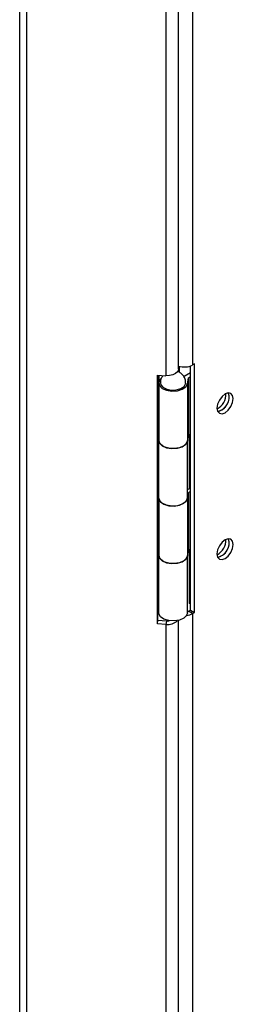
# Model space of a CAD drawing. Units: millimetres. Extents: x 15 to 2685, y -3 to 292.
# Drawn here: x 205 to 208, y 62 to 76 of the extents above; entities that cross this region are included whole.
import ezdxf

# ---------------------------------------------------------------- set-up
doc = ezdxf.new("R2010")
doc.units = ezdxf.units.MM

msp = doc.modelspace()

# ---------------------------------------------------------------- linework, layer by layer
at = {"color": 7, "linetype": 'Continuous', "lineweight": 25}
for p, q in [((207.551, 78.175), (207.551, 71.373)), ((207.347, 71.314), (207.347, 77.983)), ((207.165, 77.92), (207.165, 71.218)), ((205.047, 18.333), (205.047, 76.746)), ((205.15, 18.266), (205.15, 76.757)), ((207.359, 71.267), (207.359, 71.355)), ((207.519, 67.816), (207.519, 71.359)), ((207.578, 71.389), (207.551, 71.373)), ((207.578, 67.782), (207.578, 71.389)), ((207.041, 71.224), (207.165, 71.218)), ((207.041, 67.618), (207.041, 71.224)), ((207.048, 67.666), (207.048, 71.224)), ((207.062, 71.223), (207.062, 71.132)), ((207.519, 71.259), (207.428, 71.206)), ((207.475, 71.1), (207.492, 71.189)), ((207.492, 71.189), (207.519, 71.204)), ((207.492, 71.189), (207.492, 70.355)), ((207.06, 71.114), (207.06, 70.28)), ((207.475, 71.1), (207.475, 70.267)), ((207.048, 70.407), (207.06, 70.4)), ((207.061, 70.267), (207.048, 70.334)), ((207.061, 69.433), (207.061, 70.267)), ((207.475, 70.267), (207.492, 70.355)), ((207.476, 69.447), (207.476, 70.274)), ((207.492, 70.355), (207.519, 70.371)), ((207.504, 69.583), (207.504, 70.362)), ((207.476, 69.567), (207.504, 69.583)), ((207.519, 69.574), (207.504, 69.583)), ((207.048, 69.5), (207.061, 69.433)), ((207.06, 69.44), (207.06, 68.613)), ((207.492, 69.521), (207.475, 69.433)), ((207.475, 69.433), (207.475, 68.6)), ((207.519, 69.537), (207.492, 69.521)), ((207.492, 69.521), (207.492, 68.688)), ((207.048, 68.74), (207.06, 68.733)), ((207.492, 68.688), (207.519, 68.703)), ((207.504, 67.916), (207.504, 68.695)), ((207.061, 68.6), (207.048, 68.667)), ((207.061, 67.766), (207.061, 68.6)), ((207.475, 68.6), (207.492, 68.688)), ((207.476, 67.779), (207.476, 68.606)), ((207.061, 67.766), (207.048, 67.833)), ((207.519, 67.907), (207.504, 67.916)), ((207.492, 67.801), (207.519, 67.816)), ((207.551, 67.767), (207.492, 67.801)), ((207.519, 67.816), (207.578, 67.782)), ((207.551, 67.767), (207.578, 67.782)), ((207.551, 67.767), (207.551, 27.413)), ((207.041, 67.618), (207.048, 67.666)), ((207.165, 67.611), (207.041, 67.618)), ((207.173, 67.659), (207.048, 67.666)), ((207.173, 67.659), (207.165, 67.611)), ((207.165, 67.611), (207.165, 27.251)), ((207.347, 27.347), (207.347, 67.668))]:
    msp.add_line(p, q, dxfattribs=at)
at = {"color": 7, "linetype": 'Continuous', "lineweight": 25, "flags": 128}
for points in [[(207.347, 71.314), (207.345, 71.301), (207.331, 71.273), (207.303, 71.249), (207.263, 71.23), (207.216, 71.22), (207.165, 71.218)], [(207.097, 71.182), (207.079, 71.164), (207.06, 71.119), (207.072, 71.074), (207.112, 71.034), (207.175, 71.006), (207.252, 70.994), (207.331, 70.999), (207.401, 71.021), (207.451, 71.057), (207.475, 71.1), (207.475, 71.1)], [(207.085, 71.113), (207.091, 71.086), (207.122, 71.049)], [(207.122, 71.049), (207.176, 71.022), (207.244, 71.009), (207.315, 71.011), (207.38, 71.03), (207.427, 71.061), (207.45, 71.1), (207.452, 71.114)], [(208.14, 70.885), (208.131, 70.932), (208.106, 70.961), (208.067, 70.969), (208.022, 70.953), (207.977, 70.917), (207.939, 70.865), (207.913, 70.806), (207.904, 70.749), (207.913, 70.702), (207.939, 70.673), (207.977, 70.665), (208.022, 70.681), (208.067, 70.717), (208.106, 70.769), (208.131, 70.828), (208.14, 70.885)], [(208.081, 70.919), (208.072, 70.966), (208.071, 70.969)], [(207.06, 70.28), (207.072, 70.24), (207.112, 70.201), (207.175, 70.173), (207.252, 70.16), (207.331, 70.165), (207.401, 70.187), (207.451, 70.223), (207.475, 70.267)], [(207.476, 70.28), (207.465, 70.24), (207.424, 70.201), (207.361, 70.173), (207.284, 70.16), (207.205, 70.165), (207.135, 70.187), (207.085, 70.223), (207.061, 70.267)], [(207.475, 69.433), (207.451, 69.389), (207.401, 69.354), (207.331, 69.332), (207.252, 69.327), (207.175, 69.339), (207.112, 69.367), (207.072, 69.407), (207.06, 69.447)], [(207.061, 69.433), (207.085, 69.389), (207.135, 69.354), (207.205, 69.332), (207.284, 69.327), (207.361, 69.339), (207.424, 69.367), (207.465, 69.407), (207.476, 69.447)], [(208.14, 68.77), (208.131, 68.817), (208.106, 68.846), (208.067, 68.854), (208.022, 68.838), (207.977, 68.802), (207.939, 68.75), (207.913, 68.691), (207.904, 68.634), (207.913, 68.587), (207.939, 68.558), (207.977, 68.55), (208.022, 68.566), (208.067, 68.602), (208.106, 68.654), (208.131, 68.713), (208.14, 68.77)], [(208.081, 68.804), (208.072, 68.851), (208.071, 68.854)], [(207.06, 68.613), (207.072, 68.573), (207.112, 68.534), (207.175, 68.505), (207.252, 68.493), (207.331, 68.498), (207.401, 68.52), (207.451, 68.556), (207.475, 68.6)], [(207.476, 68.613), (207.465, 68.573), (207.424, 68.534), (207.361, 68.505), (207.284, 68.493), (207.205, 68.498), (207.135, 68.52), (207.085, 68.556), (207.061, 68.6)], [(207.476, 67.779), (207.465, 67.74), (207.424, 67.7), (207.361, 67.672), (207.284, 67.66), (207.205, 67.665), (207.135, 67.687), (207.085, 67.722), (207.061, 67.766)], [(207.476, 67.793), (207.479, 67.795), (207.492, 67.801)], [(207.173, 67.659), (207.198, 67.66), (207.214, 67.663)]]:
    msp.add_lwpolyline(points, dxfattribs=at)
at = {"color": 7, "linetype": 'Continuous', "lineweight": 25}
for centre, radius, start, end in [((207.432, 71.606), 0.262, 250.967, 297.007), ((207.796, 70.948), 0.238, 297.2538, 2.7516), ((207.867, 70.907), 0.213, 283.0181, 16.9873), ((207.866, 70.909), 0.216, 283.1242, 2.7084), ((207.796, 68.833), 0.238, 297.2538, 2.7516), ((207.867, 68.792), 0.213, 283.0181, 16.9873), ((207.866, 68.794), 0.216, 283.1242, 2.7084), ((207.442, 67.969), 0.23, 275.81, 298.3366), ((207.189, 67.818), 0.208, 263.5084, 312.3684)]:
    msp.add_arc(centre, radius, start, end, dxfattribs=at)
for points, knots in [([(207.449, 71.114), (207.45, 71.121), (207.452, 71.149), (207.435, 71.193), (207.403, 71.238), (207.367, 71.266), (207.342, 71.274), (207.333, 71.277)], [0, 0, 0, 0, 0.1008551, 0.3856567, 0.635266, 0.8698633, 1, 1, 1, 1]), ([(207.121, 71.216), (207.115, 71.209), (207.096, 71.186), (207.083, 71.148), (207.087, 71.121), (207.087, 71.114)], [0, 0, 0, 0, 0.2519407, 0.8093012, 1, 1, 1, 1])]:
    msp.add_open_spline(points, degree=3, knots=knots, dxfattribs=at)

doc.saveas('drawing.dxf')
